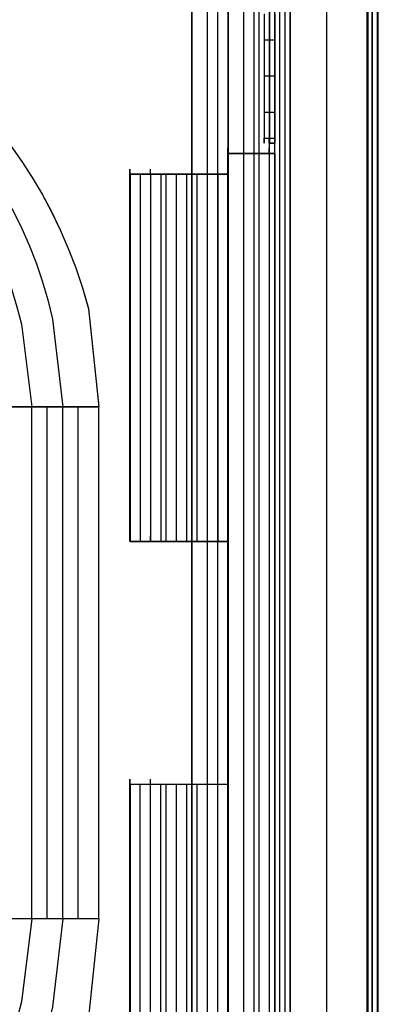
# Model space of a CAD drawing. Extents: x -138 to 788, y 15 to 1082.
# Drawn here: x 73 to 75, y 433 to 437 of the extents above; entities that cross this region are included whole.
import ezdxf

# ---------------------------------------------------------------- set-up
doc = ezdxf.new("R2010")
doc.units = 0
doc.layers.add('EBENE_1', color=160, linetype='Continuous')

msp = doc.modelspace()

# ---------------------------------------------------------------- linework, layer by layer
at = {"layer": 'EBENE_1', "color": 7}
for p, q in [((74.5066, 438.5337), (74.5066, 430.5962)), ((74.6758, 438.5337), (74.6758, 430.5962)), ((74.7155, 430.5964), (74.7155, 438.5339)), ((74.7188, 430.5961), (74.7188, 438.5336)), ((74.1052, 438.068), (74.1052, 431.0618)), ((73.9561, 431.3793), (73.9561, 437.7505)), ((73.9564, 431.3795), (73.9564, 437.7505)), ((74.02, 431.3795), (74.02, 437.7505)), ((74.0624, 431.3795), (74.0624, 437.7505)), ((74.1047, 431.3795), (74.1047, 437.7505)), ((74.1683, 431.3795), (74.1683, 437.7505)), ((74.2107, 431.3795), (74.2107, 437.7505)), ((74.2317, 431.3795), (74.2317, 437.7505)), ((74.2741, 431.3795), (74.2741, 437.7505)), ((74.3164, 431.3795), (74.3164, 437.7505)), ((74.3378, 431.3795), (74.3378, 437.7505)), ((74.2958, 436.6922), (74.2958, 437.2425)), ((74.2523, 437.2213), (74.2523, 436.6922)), ((74.2958, 437.2213), (74.2958, 436.6922)), ((74.2534, 437.1154), (74.2958, 437.1154)), ((74.2534, 437.1154), (74.2958, 437.1154)), ((74.2534, 436.9673), (74.2958, 436.9673)), ((74.2534, 436.9673), (74.2958, 436.9673)), ((74.2534, 436.8189), (74.2958, 436.8189)), ((74.2534, 436.8189), (74.2958, 436.8189)), ((74.252, 436.692), (74.252, 436.7132)), ((74.2534, 436.7132), (74.2958, 436.7132)), ((74.273, 436.6922), (74.273, 436.7132)), ((74.2951, 436.692), (74.2951, 436.7132)), ((74.2951, 436.692), (74.2951, 436.7132)), ((74.1035, 436.6498), (74.1035, 436.671)), ((74.1035, 436.6498), (74.1035, 436.671)), ((74.273, 436.6498), (74.273, 436.671)), ((74.273, 436.6498), (74.273, 436.671)), ((74.2734, 436.6498), (74.2734, 436.6922)), ((74.2734, 436.6498), (74.2734, 436.671)), ((74.2958, 436.692), (74.2747, 436.692)), ((74.2951, 436.6498), (74.2951, 436.6708)), ((74.2958, 436.6498), (74.2958, 436.6922)), ((74.104, 432.48), (74.104, 436.6498)), ((74.2958, 436.6496), (74.2747, 436.6496)), ((74.2958, 436.6496), (74.2747, 436.6496)), ((74.2958, 436.6498), (74.2958, 432.4376)), ((73.7022, 436.565), (73.7022, 436.5862)), ((73.7022, 436.565), (73.7022, 436.5862)), ((73.7032, 436.5652), (73.7032, 436.5864)), ((73.7869, 436.565), (73.7869, 436.5862)), ((74.1044, 436.565), (74.1044, 436.5862)), ((74.1044, 436.565), (74.1044, 436.5862)), ((73.703, 435.0621), (73.703, 436.565)), ((73.7454, 435.0621), (73.7454, 436.565)), ((73.7878, 436.5652), (74.1052, 436.5652)), ((73.7878, 435.0621), (73.7878, 436.565)), ((73.8302, 435.0621), (73.8302, 436.565)), ((73.8513, 435.0621), (73.8513, 436.565)), ((73.8937, 435.0621), (73.8937, 436.565)), ((73.9361, 435.0621), (73.9361, 436.565)), ((73.9785, 435.0621), (73.9785, 436.565)), ((74.0208, 435.0621), (74.0208, 436.565)), ((74.0632, 435.0621), (74.0632, 436.565)), ((74.1052, 435.0625), (74.1052, 436.5652)), ((73.5752, 435.6125), (73.5752, 435.6337)), ((73.5761, 435.6125), (73.0256, 435.6125)), ((73.3008, 433.517), (73.3008, 435.6125)), ((73.3644, 433.517), (73.3644, 435.6125)), ((73.4279, 433.517), (73.4279, 435.6125)), ((73.4913, 433.517), (73.4913, 435.6125)), ((73.5761, 433.5172), (73.5761, 435.6126)), ((73.7022, 435.0623), (73.7022, 435.0833)), ((73.7022, 435.0623), (73.7022, 435.0833)), ((74.1052, 435.0625), (73.7032, 435.0625)), ((73.7869, 435.0623), (73.7869, 435.0833)), ((74.1044, 435.0623), (74.1044, 435.0833)), ((74.1044, 435.0623), (74.1044, 435.0833)), ((73.7022, 434.0673), (73.7022, 434.0885)), ((73.7022, 434.0673), (73.7022, 434.0885)), ((73.7032, 434.0675), (73.7032, 434.0887)), ((73.7869, 434.0673), (73.7869, 434.0885)), ((74.1044, 434.0673), (74.1044, 434.0885)), ((74.1044, 434.0673), (74.1044, 434.0885)), ((73.7027, 432.5646), (73.7027, 434.0673)), ((74.1052, 434.0675), (73.7032, 434.0675)), ((73.7451, 432.5646), (73.7451, 434.0673)), ((73.7874, 432.5646), (73.7874, 434.0673)), ((73.8298, 432.5646), (73.8298, 434.0673)), ((73.851, 432.5646), (73.851, 434.0673)), ((73.8934, 432.5646), (73.8934, 434.0673)), ((73.9357, 432.5646), (73.9357, 434.0673)), ((73.9781, 432.5646), (73.9781, 434.0673)), ((74.0205, 432.5646), (74.0205, 434.0673)), ((74.0629, 432.5646), (74.0629, 434.0673)), ((74.1052, 432.5648), (74.1052, 434.0675)), ((73.5752, 433.517), (73.5752, 433.5382)), ((73.5761, 433.517), (73.0256, 433.517))]:
    msp.add_line(p, q, dxfattribs=at)
for points in [[(73.8689, 429.792), (74.1228, 429.8344), (74.3345, 429.9401), (74.525, 430.1094), (74.6308, 430.3423), (74.6732, 430.5964), (74.6732, 438.5339), (74.6732, 430.5964), (74.6732, 438.5339), (74.6732, 430.5964)], [(74.0837, 438.4064), (74.0837, 438.5334), (74.6764, 438.5334), (74.6764, 430.5959), (74.0837, 430.5959)], [(74.7192, 430.5962), (74.6768, 430.5962), (74.6768, 438.5337)], [(74.0837, 430.723), (74.1683, 430.85), (74.2742, 431.0193), (74.3378, 431.1886), (74.3588, 431.2944), (74.3588, 437.8349), (74.3378, 437.9408), (74.2742, 438.1102), (74.1683, 438.2795), (74.0837, 438.4064)], [(69.4699, 434.766), (69.4699, 435.0623), (69.8509, 435.0623), (69.8509, 436.5652), (69.4699, 436.5652), (69.4699, 437.9834), (71.036, 437.9834), (71.036, 438.3856), (72.5389, 438.3856), (72.5389, 437.9834), (74.1052, 437.9834), (74.1052, 436.5652), (73.7032, 436.5652), (73.7032, 435.0623), (74.1052, 435.0623), (74.1052, 434.0675), (73.7032, 434.0675), (73.7032, 432.5648), (74.1052, 432.5648), (74.1052, 431.1466), (72.5389, 431.1466), (72.5389, 430.7444), (71.036, 430.7444), (71.036, 431.0618)], [(74.104, 431.0618), (74.104, 431.8451), (74.2734, 431.8451), (74.2734, 432.48), (74.104, 432.48), (74.104, 436.65), (74.2734, 436.65), (74.2734, 437.2849), (74.104, 437.2849), (74.104, 438.0681)], [(74.2958, 431.8451), (74.2958, 431.0618), (74.2958, 438.068)], [(74.3588, 437.7503), (74.3588, 431.3791), (73.9568, 431.3791)], [(74.2734, 437.2425), (74.2734, 436.6922), (74.2946, 436.6922)], [(74.2734, 436.6498), (74.2946, 436.6498), (74.104, 436.6498)], [(73.7032, 435.0625), (73.7032, 436.5652), (73.7878, 436.5652)], [(73.5761, 433.5172), (73.0256, 433.5172), (73.0256, 435.6128), (73.5761, 435.6128)], [(74.1052, 432.5648), (73.7032, 432.5648), (73.7032, 434.0675)]]:
    msp.add_lwpolyline(points, dxfattribs=at)
for points in [[(74.6944, 430.5964), (74.6944, 438.5339), (74.6944, 430.5964), (74.6944, 438.5339)], [(69.6166, 437.7505), (69.638, 437.941), (69.7648, 438.0891), (69.9131, 438.1951), (70.1034, 438.2373), (73.4689, 438.2373), (73.6594, 438.1951), (73.8076, 438.0891), (73.9135, 437.941), (73.9559, 437.7505), (73.9559, 431.3793), (73.9135, 431.189), (73.8076, 431.0407), (73.6594, 430.9349), (73.4689, 430.8925), (70.1034, 430.8925), (69.9131, 430.9349), (69.7648, 431.0407), (69.638, 431.189), (69.6166, 431.3793)]]:
    msp.add_lwpolyline(points, close=True, dxfattribs=at)
for points in [[(69.9989, 435.6125), (69.9989, 435.6125), (70.0412, 436.0147), (70.0412, 436.0147), (70.5447, 437.8513), (73.0304, 437.8516), (73.5337, 436.0147), (73.5337, 436.0147), (73.5761, 435.6125), (73.5761, 435.6125)], [(69.999, 435.6126), (69.999, 435.6126), (70.0414, 436.0149), (70.0414, 436.0149), (70.5447, 437.8514), (73.0304, 437.8518), (73.5337, 436.0149), (73.5337, 436.0149), (73.5761, 435.6126), (73.5761, 435.6126)], [(70.147, 435.6125), (70.147, 435.6125), (70.1682, 435.9723), (70.1682, 435.9723), (70.5806, 437.6706), (73.0038, 437.6914), (73.3856, 435.9723), (73.3856, 435.9723), (73.4279, 435.6125), (73.4279, 435.6125)], [(70.274, 435.6125), (70.274, 435.6125), (70.2953, 435.9511), (70.2953, 435.9511), (70.7356, 437.5548), (72.8958, 437.5009), (73.2584, 435.9511), (73.2584, 435.9511), (73.3008, 435.6125), (73.3008, 435.6125)], [(73.5761, 433.517), (73.5761, 433.517), (73.5337, 433.1148), (73.5337, 433.1148), (73.0299, 431.2779), (70.5446, 431.2782), (70.0411, 433.1148), (70.0411, 433.1148), (69.9989, 433.517), (69.9989, 433.517)], [(73.5761, 433.5172), (73.5761, 433.5172), (73.5337, 433.1151), (73.5337, 433.1151), (73.03, 431.2782), (70.5447, 431.2785), (70.0412, 433.1151), (70.0412, 433.1151), (69.999, 433.5172), (69.999, 433.5172)], [(73.4279, 433.517), (73.4279, 433.517), (73.3856, 433.1572), (73.3856, 433.1572), (73.0038, 431.438), (70.5806, 431.4589), (70.1682, 433.1572), (70.1682, 433.1572), (70.147, 433.517), (70.147, 433.517)], [(73.3008, 433.517), (73.3008, 433.517), (73.2584, 433.1783), (73.2584, 433.1783), (72.8958, 431.6289), (70.7354, 431.5746), (70.2951, 433.1783), (70.2951, 433.1783), (70.274, 433.517), (70.274, 433.517)]]:
    msp.add_open_spline(points, degree=3, knots=[0, 0, 0, 0, 1, 1, 1, 2, 2, 2, 3, 3, 3, 3], dxfattribs=at)

doc.saveas('drawing.dxf')
